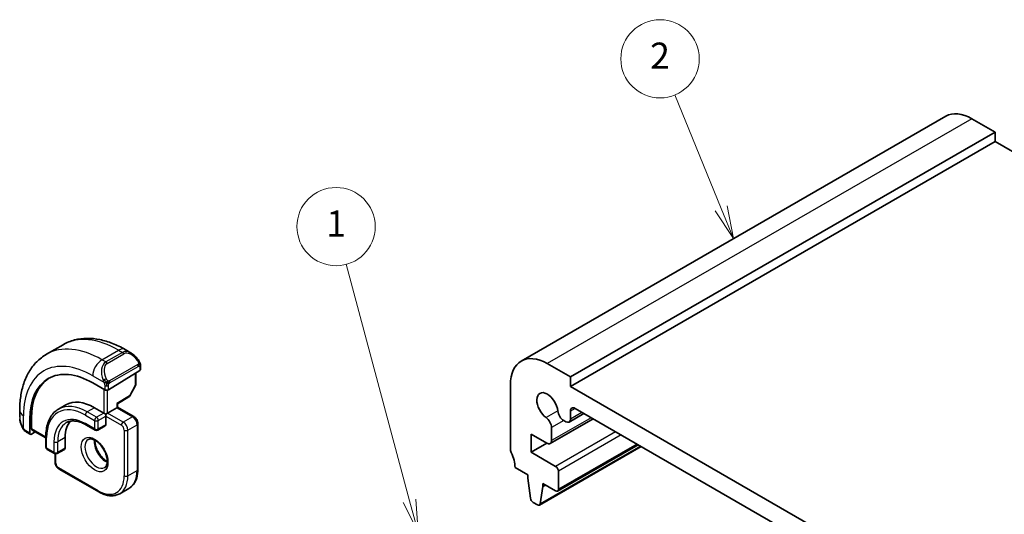
# Model space of a CAD drawing. Units: millimetres. Extents: x 14 to 2205, y 8 to 430.
# Drawn here: x 215 to 291, y 169 to 207 of the extents above; entities that cross this region are included whole.
import ezdxf

# ---------------------------------------------------------------- set-up
doc = ezdxf.new("R2010")
doc.units = ezdxf.units.MM
for name, color, linetype, lineweight in [('Symbol (TK)', 100, 'Continuous', 18), ('Visible (ISO)', 7, 'Continuous', 35), ('Visible Narrow (ISO)', 7, 'Continuous', 25)]:
    doc.layers.add(name, color=color, linetype=linetype, lineweight=lineweight)
doc.styles.add('Note Text (TK2)', font='txt')

# ---------------------------------------------------------------- blocks, each defined once
blk = doc.blocks.new('バルーン1')
at = {"layer": 'Symbol (TK)', "color": 100}
for p, q in [((245.077, 169.904), (240.217, 188.043)), ((244.594, 169.775), (245.724, 167.49)), ((245.077, 169.904), (245.724, 167.49)), ((245.724, 167.49), (245.56, 170.034))]:
    blk.add_line(p, q, dxfattribs=at)
at = {"layer": 'Symbol (TK)'}
blk.add_circle((239.444, 190.93), 3, dxfattribs=at)
at = {"layer": 'Symbol (TK)', "color": 7, "insert": (239.444, 190.906), "char_height": 2, "attachment_point": 5, "style": 'Note Text (TK2)'}
blk.add_mtext('1', dxfattribs=at)
blk = doc.blocks.new('バルーン2')
at = {"layer": 'Symbol (TK)', "color": 100}
for p, q in [((268.941, 192.326), (265.388, 201.027)), ((268.941, 192.326), (269.886, 190.012)), ((269.886, 190.012), (269.404, 192.515)), ((268.478, 192.137), (269.886, 190.012))]:
    blk.add_line(p, q, dxfattribs=at)
at = {"layer": 'Symbol (TK)'}
blk.add_circle((264.256, 203.797), 3, dxfattribs=at)
at = {"layer": 'Symbol (TK)', "color": 7, "insert": (264.256, 203.779), "char_height": 2, "attachment_point": 5, "style": 'Note Text (TK2)'}
blk.add_mtext('2', dxfattribs=at)

msp = doc.modelspace()

# ---------------------------------------------------------------- linework, layer by layer
at = {"layer": 'Visible (ISO)'}
for p, q in [((286.1498, 199.4014), (253.6229, 180.622)), ((289.9176, 198.1826), (288.1498, 199.2033)), ((289.9176, 198.1826), (257.3907, 179.4032)), ((289.9176, 197.4478), (289.9176, 198.1826)), ((289.9176, 197.4478), (257.3907, 178.6684)), ((322.5152, 178.627), (289.9176, 197.4478)), ((217.2635, 181.1405), (218.5363, 181.8754)), ((223.2863, 181.5039), (223.747, 181.2379)), ((257.3907, 179.4032), (255.6229, 180.4239)), ((222.0085, 178.4145), (224.4127, 179.8995)), ((224.1177, 179.7173), (224.1177, 178.8421)), ((224.4713, 180.226), (224.4713, 179.9852)), ((221.7257, 178.4088), (220.8064, 178.9396)), ((224.0919, 178.7439), (223.6413, 177.9449)), ((252.7945, 178.7909), (252.7944, 173.892)), ((257.3907, 178.6684), (257.3907, 179.4032)), ((290.6247, 159.4801), (257.3907, 178.6684)), ((218.7478, 177.2632), (218.1822, 176.9366)), ((222.7035, 177.3364), (223.5722, 177.873)), ((222.7035, 177.0791), (222.7035, 177.3364)), ((215.2102, 176.3092), (215.2102, 176.8412)), ((220.9478, 177.0453), (221.655, 176.637)), ((221.7964, 176.5554), (221.655, 176.637)), ((221.9378, 176.637), (221.7964, 176.5554)), ((221.7964, 176.3921), (221.7964, 176.5554)), ((221.9378, 176.637), (222.6449, 177.0453)), ((222.7035, 177.0791), (222.6449, 177.0453)), ((222.7035, 177.0791), (223.947, 176.3612)), ((258.4242, 176.602), (257.2872, 175.9455)), ((257.3907, 176.1744), (257.3907, 176.7904)), ((257.7443, 176.9945), (290.2711, 158.2146)), ((215.984, 176.1553), (215.984, 175.0939)), ((216.1204, 175.4233), (216.1204, 176.2398)), ((220.2822, 175.729), (220.9893, 175.3207)), ((221.7964, 176.3921), (221.7964, 175.7389)), ((224.2591, 175.8205), (224.2591, 172.3096)), ((259.1311, 176.1938), (255.8403, 174.2939)), ((256.881, 176.0604), (257.0372, 175.9702)), ((216.0239, 175.0031), (215.7244, 175.1761)), ((216.1204, 175.0151), (216.4051, 175.1913)), ((216.1604, 175.3326), (217.2123, 174.7253)), ((221.755, 175.6473), (221.1893, 175.3207)), ((254.3854, 175.0143), (255.5903, 174.3187)), ((254.3854, 173.6263), (254.3854, 175.0143)), ((255.9439, 174.5228), (255.9439, 175.5193)), ((217.2123, 174.8407), (217.2123, 174.0243)), ((218.6851, 174.7591), (218.6851, 173.9426)), ((255.5875, 174.3203), (254.3854, 173.6263)), ((262.5695, 174.2086), (256.4092, 170.6519)), ((217.3123, 173.851), (217.878, 173.5244)), ((217.9194, 172.8812), (217.9194, 173.5064)), ((218.6437, 173.851), (218.078, 173.5244)), ((256.2592, 172.5444), (254.3854, 173.6263)), ((262.8111, 174.0691), (255.0244, 169.5735)), ((221.2721, 170.5851), (218.2316, 172.3405)), ((253.1479, 172.4631), (254.1379, 171.8916)), ((256.4713, 170.7892), (256.4714, 172.177)), ((254.1379, 171.8916), (254.1379, 171.6466)), ((254.1379, 171.6466), (254.3229, 170.1154)), ((255.2692, 170.9934), (255.2693, 171.2383)), ((255.2693, 171.2383), (256.2592, 170.6668)), ((222.8721, 170.4464), (223.5792, 170.8546)), ((255.0842, 169.6759), (255.2692, 170.9934)), ((255.4814, 171.1159), (255.2692, 170.9934)), ((254.5327, 169.7857), (254.8744, 169.5884))]:
    msp.add_line(p, q, dxfattribs=at)
for centre, start, end in [((223.9177, 178.8421), 330.577389, 0), ((223.4671, 178.0431), 301.702518, 330.577389), ((221.0893, 175.4939), 240, 300), ((217.4123, 174.0243), 180, 240), ((217.978, 173.6977), 240, 300)]:
    msp.add_arc(centre, 0.2, start, end, dxfattribs=at)
for centre, major_axis, ratio, start_param, end_param in [((288.1498, 195.9373), (-2, 3.4641), 0.5773503, 5.4977729, 6.2831853), ((223.647, 180.141), (-0.5156, 1.1685), 0.6370667, 5.57031, 5.5703664), ((255.6229, 177.1579), (-2, 3.4641), 0.5773503, 5.4977729, 7.0685692), ((220.8064, 173.3711), (-3.41, 5.9063), 0.5773503, 5.4977871, 7.0685835), ((224.2713, 179.9812), (-0.2, -0.0063), 0.5971344, 2.3374793, 3.1228774), ((220.9478, 173.4527), (-3.4135, 5.9123), 0.5773503, 0.0454107, 0.7853982), ((221.8671, 178.4962), (0.2, 0.0063), 0.5971344, 3.9082756, 5.4790719), ((255.6229, 177.1573), (-0.57, 0.9873), 0.5773503, 4.0368291, 8.52957), ((220.9478, 173.4527), (-2.2, 3.8105), 0.5773503, 5.4977871, 6.2831853), ((222.5035, 177.4479), (0.2, -0.1115), 0.0151109, 5.5062144, 6.274758), ((256.881, 176.5911), (0.325, -0.5629), 0.5773503, 4.0368291, 5.4978014), ((257.7443, 176.5863), (-0.25, 0.433), 0.5773503, 5.4977729, 7.0685977), ((220.9478, 173.4527), (-1.6, 2.7713), 0.5773503, 0.1835837, 0.7853982), ((221.655, 175.8205), (0.1, -0.1732), 0.5773503, 0, 0.7853982), ((255.4842, 175.7846), (-0.325, 0.5629), 0.5773503, 3.927005, 5.3879774), ((257.0372, 176.3785), (0.25, -0.433), 0.5773503, 5.4978014, 7.0685977), ((216.1204, 175.1784), (0.0949, 0.1761), 0.5568606, 2.3399182, 3.9107145), ((216.2569, 175.5078), (0.0949, 0.1761), 0.5568606, 2.3399182, 3.1253163), ((255.5903, 174.7269), (0.25, -0.433), 0.5773503, 5.4977729, 7.0685977), ((218.5437, 174.0243), (0.1, -0.1732), 0.5773503, 0, 0.7853982), ((253.1479, 173.6879), (0.25, -0.433), 0.5773503, 3.9269766, 4.5704777), ((251.7337, 173.2796), (1, -1.7321), 0.5773503, 0.7853839, 1.428885), ((256.2592, 172.2995), (-0.15, 0.2598), 0.5773503, 3.9269766, 5.4977729), ((256.2592, 170.9117), (0.15, -0.2598), 0.5773503, 5.4977729, 7.0685692), ((254.5327, 170.0306), (0.15, -0.2598), 0.5773503, 4.0758665, 5.4977729), ((254.8744, 169.8333), (0.15, -0.2598), 0.5773503, 5.4977729, 6.9196793)]:
    msp.add_ellipse(centre, major_axis=major_axis, ratio=ratio, start_param=start_param, end_param=end_param, dxfattribs=at)
for points, knots in [([(218.5363, 181.8754), (218.8112, 182.0341), (219.1078, 182.1549), (219.7243, 182.3162), (220.0441, 182.3569), (220.6912, 182.364), (221.0186, 182.3306), (221.6727, 182.1984), (221.9995, 182.0996), (222.6478, 181.8438), (222.9694, 181.6869), (223.2863, 181.5039)], [5.49778714, 5.49778714, 5.49778714, 5.49778714, 5.65486678, 5.65486678, 5.81194641, 5.81194641, 5.96902604, 5.96902604, 6.12610567, 6.12610567, 6.28318531, 6.28318531, 6.28318531, 6.28318531]), ([(215.2102, 176.8412), (215.2102, 177.2071), (215.2351, 177.5641), (215.3378, 178.2534), (215.4156, 178.5858), (215.6281, 179.2184), (215.7629, 179.5186), (216.0926, 180.0755), (216.2878, 180.3321), (216.7358, 180.7854), (216.9886, 180.9818), (217.2635, 181.1405)], [4.71238898, 4.71238898, 4.71238898, 4.71238898, 4.86946861, 4.86946861, 5.02654825, 5.02654825, 5.18362788, 5.18362788, 5.34070751, 5.34070751, 5.49778714, 5.49778714, 5.49778714, 5.49778714]), ([(223.7436, 181.2394), (223.8588, 181.1726), (223.9666, 181.0863), (224.1495, 180.9041), (224.2282, 180.809), (224.2975, 180.7079)], [0, 0, 0, 0, 0.041663465, 0.041663465, 0.078479651, 0.078479651, 0.078479651, 0.078479651]), ([(224.2975, 180.7079), (224.3241, 180.669), (224.3496, 180.6291), (224.3839, 180.5669), (224.3951, 180.5457), (224.4158, 180.5026), (224.4247, 180.4799), (224.4326, 180.4574)], [0, 0, 0, 0, 0.014157522, 0.014157522, 0.021326162, 0.021326162, 0.028542779, 0.028542779, 0.028542779, 0.028542779]), ([(224.4326, 180.4574), (224.4413, 180.4329), (224.4486, 180.4086), (224.4603, 180.3563), (224.4642, 180.3284), (224.4694, 180.2766), (224.4713, 180.2522), (224.4713, 180.226)], [0.00002319, 0.00002319, 0.00002319, 0.00002319, 0.007881119, 0.007881119, 0.017233973, 0.017233973, 0.025863548, 0.025863548, 0.025863548, 0.025863548]), ([(218.1822, 176.9366), (218.0565, 176.8641), (217.9408, 176.7743), (217.7337, 176.5647), (217.6423, 176.445), (217.4856, 176.1803), (217.4202, 176.0354), (217.3159, 175.725), (217.277, 175.5595), (217.2252, 175.2117), (217.2123, 175.0294), (217.2123, 174.8407)], [0.78539816, 0.78539816, 0.78539816, 0.78539816, 0.9424778, 0.9424778, 1.09955743, 1.09955743, 1.25663706, 1.25663706, 1.41371669, 1.41371669, 1.57079633, 1.57079633, 1.57079633, 1.57079633]), ([(215.394, 175.5675), (215.3141, 175.7344), (215.2562, 175.914), (215.2233, 176.126), (215.2192, 176.1595), (215.2162, 176.193)], [0, 0, 0, 0, 0.055572065, 0.055572065, 0.065961278, 0.065961278, 0.065961278, 0.065961278]), ([(218.7822, 175.8974), (218.8555, 175.9397), (218.9345, 175.9721), (219.1048, 176.0167), (219.196, 176.0287), (219.3898, 176.0309), (219.4925, 176.0209), (219.7067, 175.9776), (219.8183, 175.9442), (220.047, 175.854), (220.1641, 175.7971), (220.2822, 175.729)], [5.49778714, 5.49778714, 5.49778714, 5.49778714, 5.65486678, 5.65486678, 5.81194641, 5.81194641, 5.96902604, 5.96902604, 6.12610567, 6.12610567, 6.28318531, 6.28318531, 6.28318531, 6.28318531]), ([(223.947, 176.3612), (223.9849, 176.3393), (224.0192, 176.3127), (224.0818, 176.2532), (224.11, 176.22), (224.1601, 176.1491), (224.182, 176.1112), (224.2184, 176.0323), (224.233, 175.9913), (224.2533, 175.9073), (224.2591, 175.8643), (224.2591, 175.8205)], [6.2831853, 6.2831853, 6.2831853, 6.2831853, 6.5973446, 6.5973446, 6.9115038, 6.9115038, 7.2256631, 7.2256631, 7.5398224, 7.5398224, 7.8539816, 7.8539816, 7.8539816, 7.8539816]), ([(215.5433, 175.3254), (215.5331, 175.3372), (215.5231, 175.3494), (215.5021, 175.3772), (215.4915, 175.3934), (215.456, 175.4487), (215.433, 175.4891), (215.406, 175.5428), (215.3999, 175.5551), (215.394, 175.5675)], [0.000023144, 0.000023144, 0.000023144, 0.000023144, 0.004724132, 0.004724132, 0.010529296, 0.010529296, 0.024434228, 0.024434228, 0.02856097, 0.02856097, 0.02856097, 0.02856097]), ([(215.7244, 175.1761), (215.6887, 175.1967), (215.6581, 175.2185), (215.5977, 175.2671), (215.5694, 175.2945), (215.5433, 175.3254)], [0, 0, 0, 0, 0.013583743, 0.013583743, 0.025826831, 0.025826831, 0.025826831, 0.025826831]), ([(220.4643, 174.6169), (220.4984, 174.6366), (220.5368, 174.6496), (220.6518, 174.6636), (220.7389, 174.6535), (220.9176, 174.5876), (221.0043, 174.5412), (221.1796, 174.4165), (221.2681, 174.3381), (221.4373, 174.1552), (221.518, 174.0504), (221.6614, 173.825), (221.7241, 173.7044), (221.8241, 173.4615), (221.8615, 173.3393), (221.908, 173.108), (221.9173, 172.9988), (221.9104, 172.8063), (221.8944, 172.7227), (221.8444, 172.5851), (221.8103, 172.5329), (221.7539, 172.4781), (221.7348, 172.4637), (221.7143, 172.4518)], [5.4977871, 5.4977871, 5.4977871, 5.4977871, 5.7390296, 5.7390296, 6.1044437, 6.1044437, 6.399199, 6.399199, 6.6940972, 6.6940972, 6.9938312, 6.9938312, 7.2960498, 7.2960498, 7.597407, 7.597407, 7.8947369, 7.8947369, 8.1878472, 8.1878472, 8.494318, 8.494318, 8.6393798, 8.6393798, 8.6393798, 8.6393798]), ([(220.9713, 174.5553), (220.9704, 174.5099), (220.9723, 174.4622), (220.9873, 174.3054), (221.0109, 174.1896), (221.0846, 173.9516), (221.1351, 173.8294), (221.2586, 173.5925), (221.3317, 173.4779), (221.492, 173.2698), (221.5792, 173.1762), (221.7503, 173.0256), (221.834, 172.9662), (221.9144, 172.9217)], [1.5501608, 1.5501608, 1.5501608, 1.5501608, 1.68681, 1.68681, 1.9817082, 1.9817082, 2.2814422, 2.2814422, 2.5836609, 2.5836609, 2.885018, 2.885018, 3.1622282, 3.1622282, 3.1622282, 3.1622282]), ([(217.9194, 172.8812), (217.9194, 172.8374), (217.9253, 172.7944), (217.9456, 172.7104), (217.9601, 172.6694), (217.9966, 172.5905), (218.0184, 172.5526), (218.0685, 172.4817), (218.0968, 172.4485), (218.1593, 172.389), (218.1936, 172.3624), (218.2316, 172.3405)], [1.5707963, 1.5707963, 1.5707963, 1.5707963, 1.8849556, 1.8849556, 2.1991149, 2.1991149, 2.5132741, 2.5132741, 2.8274334, 2.8274334, 3.1415927, 3.1415927, 3.1415927, 3.1415927]), ([(224.2591, 172.3096), (224.2591, 172.1808), (224.2504, 172.0561), (224.2148, 171.8171), (224.1879, 171.7029), (224.1157, 171.4879), (224.0702, 171.387), (223.9606, 171.2018), (223.8963, 171.1175), (223.7502, 170.9696), (223.6682, 170.906), (223.5792, 170.8546)], [1.57079633, 1.57079633, 1.57079633, 1.57079633, 1.72787596, 1.72787596, 1.88495559, 1.88495559, 2.04203522, 2.04203522, 2.19911486, 2.19911486, 2.35619449, 2.35619449, 2.35619449, 2.35619449]), ([(222.8721, 170.4464), (222.7831, 170.395), (222.6871, 170.3558), (222.4859, 170.3032), (222.3808, 170.2897), (222.1656, 170.2873), (222.0555, 170.2984), (221.8331, 170.3434), (221.7208, 170.3772), (221.4961, 170.4659), (221.3836, 170.5207), (221.2721, 170.5851)], [2.35619449, 2.35619449, 2.35619449, 2.35619449, 2.51327412, 2.51327412, 2.67035376, 2.67035376, 2.82743339, 2.82743339, 2.98451302, 2.98451302, 3.14159265, 3.14159265, 3.14159265, 3.14159265])]:
    msp.add_open_spline(points, degree=3, knots=knots, dxfattribs=at)
at = {"layer": 'Visible Narrow (ISO)'}
for p, q in [((288.1498, 199.2033), (255.6229, 180.4239)), ((221.5135, 180.7195), (222.7863, 181.4544)), ((223.0813, 181.2841), (221.8085, 180.5492)), ((221.9085, 180.4437), (223.1813, 181.1785)), ((222.7863, 181.4544), (223.0813, 181.2841)), ((221.8085, 180.5492), (221.5135, 180.7195)), ((224.2481, 180.3527), (222.0903, 179.1069)), ((220.8064, 179.4948), (221.6592, 179.0024)), ((222.1317, 178.9675), (224.2895, 180.2133)), ((224.0591, 179.6811), (224.0591, 178.7605)), ((224.4127, 180.1444), (224.4127, 179.8995)), ((221.7257, 178.7564), (221.7257, 178.4088)), ((222.0085, 178.4145), (222.0085, 178.7564)), ((224.0591, 178.7605), (223.6085, 177.9615)), ((221.655, 178.4497), (221.655, 176.637)), ((221.9378, 176.637), (221.9378, 178.3858)), ((223.6085, 177.9615), (222.6449, 177.3663)), ((222.6449, 177.3663), (222.6449, 177.0453)), ((220.2407, 176.4737), (220.9478, 176.0655)), ((220.9478, 177.0453), (220.3822, 176.7187)), ((221.0893, 176.3104), (220.3822, 176.7187)), ((221.655, 176.637), (221.0893, 176.3104)), ((223.1399, 175.943), (221.9378, 176.637)), ((222.6449, 177.0453), (223.847, 176.3513)), ((256.4242, 176.7967), (255.5346, 176.2831)), ((257.7443, 176.9945), (257.3907, 176.7904)), ((258.2777, 176.6865), (257.3907, 176.1744)), ((215.5031, 175.4483), (215.5031, 176.4329)), ((215.984, 176.1553), (216.1204, 176.2398)), ((220.9478, 175.4123), (220.2407, 175.8205)), ((220.9478, 176.0655), (220.9478, 175.4123)), ((221.2307, 176.0655), (221.7964, 176.3921)), ((221.2307, 175.4123), (221.2307, 176.0655)), ((221.7964, 175.7389), (221.2307, 175.4123)), ((221.7964, 176.3921), (222.9985, 175.6981)), ((223.847, 176.3513), (223.1399, 175.943)), ((223.4934, 175.3306), (224.2005, 175.7389)), ((224.2005, 175.7389), (224.2005, 172.228)), ((258.9846, 176.2784), (255.9439, 174.5228)), ((256.8811, 176.0604), (255.9439, 175.5193)), ((215.984, 175.0939), (215.683, 175.2676)), ((217.2123, 174.7929), (216.1204, 175.4233)), ((223.2106, 175.3306), (223.2106, 171.8197)), ((223.4934, 171.8197), (223.4934, 175.3306)), ((260.8556, 175.1981), (256.2592, 172.5444)), ((217.2709, 173.9426), (217.2709, 174.7591)), ((217.8366, 174.4325), (217.8366, 173.616)), ((218.6851, 174.7591), (218.1194, 174.4325)), ((218.1194, 173.616), (218.1194, 174.4325)), ((262.4817, 174.2593), (256.4713, 170.7892)), ((261.2799, 174.9532), (256.4714, 172.177)), ((217.8366, 173.616), (217.2709, 173.9426)), ((217.978, 172.7995), (217.978, 173.4977)), ((218.6851, 173.9426), (218.1194, 173.616)), ((262.7523, 174.103), (255.0842, 169.6759)), ((221.2307, 170.6766), (218.1901, 172.4321)), ((223.4934, 171.8197), (224.2005, 172.228))]:
    msp.add_line(p, q, dxfattribs=at)
for centre, major_axis, ratio, start_param, end_param in [((222.7863, 174.5141), (-4.25, 7.3612), 0.5773503, 5.4977871, 6.2831853), ((221.5135, 173.7793), (-4.25, 7.3612), 0.5773503, 5.4977871, 6.2831853), ((220.8064, 173.3711), (-3.75, 6.4952), 0.5773503, 5.4977871, 7.0685835), ((222.7863, 180.6379), (0.5, 0.866), 0.5773503, 0, 0.7853982), ((223.647, 180.141), (-0.5156, 1.1685), 0.6370667, 5.5703664, 6.3521883), ((223.0813, 181.1208), (-0.1, 0.1732), 0.5773503, 4.712389, 5.4977871), ((223.747, 180.1987), (-0.5657, 0.9798), 0.5773503, 4.8456515, 6.2831853), ((221.5135, 179.903), (0.5, 0.866), 0.5773503, 0.7853982, 2.3561945), ((222.3742, 179.4061), (-0.5156, 1.1685), 0.6370667, 0.069003, 1.5065368), ((222.4742, 179.4639), (-0.5657, 0.9798), 0.5773503, 0, 1.4375338), ((221.8085, 180.3859), (-0.1, 0.1732), 0.5773503, 4.712389, 5.4977871), ((224.1325, 180.5949), (0.165, 0.1131), 0.0544843, 5.3257618, 6.0641145), ((224.1481, 180.295), (-0.1, 0.1732), 0.5773503, 4.3196899, 4.712389), ((224.1481, 180.295), (-0.1, 0.1732), 0.5773503, 3.9269908, 4.3196899), ((224.1325, 180.5949), (0.165, 0.1131), 0.0544843, 6.0641145, 6.2812416), ((224.2713, 180.226), (0.2, 0), 0.5773503, 5.4977871, 6.2831853), ((221.7384, 179.2126), (0.1804, 0.0863), 0.0544843, 1.6957762, 2.4341289), ((221.7384, 179.2126), (0.1804, 0.0863), 0.0544843, 0.9574235, 1.6957762), ((221.8671, 178.838), (-0.2, 0), 0.5773503, 0.7853982, 1.5707963), ((221.8671, 178.838), (-0.2, 0), 0.5773503, 1.5707963, 2.3561945), ((221.9903, 179.0492), (0.1, -0.1732), 0.5773503, 1.1780972, 1.5707963), ((221.9903, 179.0492), (0.1, -0.1732), 0.5773503, 0.7853982, 1.1780972), ((223.9177, 178.8421), (0.2, 0), 0.5773503, 5.4977871, 6.2831853), ((223.9177, 178.8421), (0.1742, -0.0982), 0.0142498, 5.6676338, 6.2831853), ((220.2407, 173.0445), (-2.1, 3.6373), 0.5773503, 5.4977871, 7.0685835), ((220.3822, 173.1261), (-2.2, 3.8105), 0.5773503, 5.4977871, 6.2831853), ((223.4671, 178.0431), (0.1051, -0.1702), 0.5568493, 0, 0.7685436), ((223.4671, 178.0431), (0.1742, -0.0982), 0.0142498, 5.6676338, 6.2831853), ((216.2102, 176.8412), (-1, 0), 0.5773503, 0, 0.7853982), ((220.3822, 176.5554), (-0.1, -0.1732), 0.5773503, 3.9269908, 5.4977871), ((216.2102, 175.8474), (-0.7542, 1.0308), 0.6370667, 0.7163979, 1.3685308), ((220.2407, 173.0445), (-1.7, 2.9445), 0.5773503, 5.4977871, 7.0685835), ((220.3822, 173.1261), (-1.6, 2.7713), 0.5773503, 0, 0.7853982), ((220.3822, 175.9022), (-0.1, -0.1732), 0.5773503, 5.4977871, 6.2831853), ((221.0893, 176.1471), (-0.1, -0.1732), 0.5773503, 3.9269908, 5.4977871), ((221.0893, 176.1471), (0.2, 0), 0.5773503, 3.9269908, 5.4977871), ((221.0893, 176.1471), (-0.1, 0.1732), 0.5773503, 3.9269908, 5.4977871), ((223.1399, 175.7797), (0.1, 0.1732), 0.5773503, 0.7853982, 2.3561945), ((223.1399, 175.5348), (-0.25, 0.433), 0.5773503, 3.9269908, 5.4977871), ((223.847, 176.188), (0.1, 0.1732), 0.5773503, 0, 0.7853982), ((223.847, 175.943), (0.25, -0.433), 0.5773503, 0.7853982, 2.3561945), ((224.0591, 175.8205), (0.2, 0), 0.5773503, 5.4977871, 6.2831853), ((215.5744, 175.6538), (-0.1804, -0.0863), 0.0544843, 5.7639035, 6.2830918), ((215.8244, 175.3493), (-0.1, -0.1732), 0.5773503, 5.4977871, 6.2831853), ((221.0893, 175.4939), (-0.1, -0.1732), 0.5773503, 5.4977871, 6.2831853), ((221.0893, 175.4939), (-0.2, 0), 0.5773503, 0.7853982, 2.3561945), ((221.0893, 175.4939), (0.1, -0.1732), 0.5773503, 0, 0.7853982), ((222.9985, 175.4531), (0.15, -0.2598), 0.5773503, 0.7853982, 2.3561945), ((223.352, 175.4123), (-0.2, 0), 0.5773503, 0.7853982, 2.3561945), ((217.4123, 174.8407), (-0.2, 0), 0.5773503, 0, 0.7853982), ((217.978, 174.5141), (-0.2, 0), 0.5773503, 0.7853982, 2.3561945), ((221.0893, 173.5344), (0.625, -1.0825), 0.5773503, 3.1415927, 6.2831853), ((221.7964, 173.9426), (0.625, -1.0825), 0.5773503, 3.7960135, 5.6287644), ((217.4123, 174.0243), (-0.2, 0), 0.5773503, 0, 0.7853982), ((217.4123, 174.0243), (-0.1, -0.1732), 0.5773503, 5.4977871, 6.2831853), ((217.978, 173.6977), (-0.1, -0.1732), 0.5773503, 5.4977871, 6.2831853), ((217.978, 173.6977), (-0.2, 0), 0.5773503, 0.7853982, 2.3561945), ((217.978, 173.6977), (0.1, -0.1732), 0.5773503, 0, 0.7853982), ((218.1194, 172.8812), (-0.2, 0), 0.5773503, 0, 0.7853982), ((218.1901, 172.677), (-0.15, 0.2598), 0.5773503, 0.7853982, 2.3561945), ((218.3316, 172.5137), (-0.1, -0.1732), 0.5773503, 5.4977871, 6.2831853), ((222.0792, 173.4527), (1.5, -2.5981), 0.5773503, 0, 0.7853982), ((224.0591, 172.3096), (0.2, 0), 0.5773503, 5.4977871, 6.2831853), ((221.2307, 172.9628), (1.4, -2.4249), 0.5773503, 5.4977871, 7.0685835), ((221.3721, 173.0445), (1.5, -2.5981), 0.5773503, 0, 0.7853982), ((223.352, 171.9014), (0.2, 0), 0.5773503, 3.9269908, 5.4977871), ((221.3721, 170.7583), (-0.1, -0.1732), 0.5773503, 5.4977871, 6.2831853)]:
    msp.add_ellipse(centre, major_axis=major_axis, ratio=ratio, start_param=start_param, end_param=end_param, dxfattribs=at)
msp.add_ellipse((220.9478, 173.4527), major_axis=(-0.725, 1.2557), ratio=0.5773503, dxfattribs=at)
for points, knots in [([(224.2325, 180.6526), (224.237, 180.646), (224.2415, 180.6394), (224.2461, 180.6323), (224.2507, 180.6252), (224.2553, 180.6176), (224.2599, 180.6096), (224.2645, 180.6016), (224.2691, 180.593), (224.2735, 180.5841), (224.2778, 180.5752), (224.282, 180.566), (224.2858, 180.5567), (224.2897, 180.5474), (224.2931, 180.538), (224.2961, 180.5288), (224.2991, 180.5195), (224.3016, 180.5104), (224.3036, 180.5014), (224.3056, 180.4924), (224.3071, 180.4835), (224.308, 180.4748)], [0, 0, 0, 0, 0.071275, 0.071275, 0.071275, 0.14246065, 0.14246065, 0.14246065, 0.21364074, 0.21364074, 0.21364074, 0.28489899, 0.28489899, 0.28489899, 0.35632005, 0.35632005, 0.35632005, 0.42799051, 0.42799051, 0.42799051, 0.5, 0.5, 0.5, 0.5]), ([(224.308, 180.4748), (224.3089, 180.4661), (224.3093, 180.4576), (224.3091, 180.4492), (224.3089, 180.441), (224.3081, 180.433), (224.3067, 180.4256), (224.3054, 180.4181), (224.3034, 180.4112), (224.3009, 180.4048), (224.2983, 180.3985), (224.2952, 180.3927), (224.2917, 180.3877), (224.2884, 180.3831), (224.2848, 180.3791), (224.2808, 180.3753), (224.276, 180.3708), (224.2703, 180.3665), (224.2645, 180.3626), (224.2592, 180.3591), (224.2537, 180.356), (224.2481, 180.3527)], [0.5, 0.5, 0.5, 0.5, 0.57172447, 0.57172447, 0.57172447, 0.6426242, 0.6426242, 0.6426242, 0.71336021, 0.71336021, 0.71336021, 0.78457822, 0.78457822, 0.78457822, 0.85049403, 0.85049403, 0.85049403, 0.92879556, 0.92879556, 0.92879556, 1, 1, 1, 1]), ([(224.4323, 180.4252), (224.4359, 180.4366), (224.4364, 180.4466), (224.4327, 180.4573), (224.4326, 180.4574)], [0, 0, 0, 0, 0.33333333, 0.33585864, 0.33585864, 0.33585864, 0.33585864]), ([(224.2895, 180.2133), (224.2935, 180.2157), (224.2977, 180.2181), (224.302, 180.2204), (224.3062, 180.2226), (224.3106, 180.2248), (224.3151, 180.2267), (224.3196, 180.2286), (224.3242, 180.2304), (224.3288, 180.2318), (224.3334, 180.2331), (224.3381, 180.2342), (224.3427, 180.2349), (224.3473, 180.2355), (224.3518, 180.2358), (224.3561, 180.2356), (224.3605, 180.2354), (224.3646, 180.2347), (224.3686, 180.2336), (224.3726, 180.2325), (224.3764, 180.2309), (224.3799, 180.2289)], [0, 0, 0, 0, 0.07187067, 0.07187067, 0.07187067, 0.14250295, 0.14250295, 0.14250295, 0.21256871, 0.21256871, 0.21256871, 0.28268769, 0.28268769, 0.28268769, 0.35348445, 0.35348445, 0.35348445, 0.42564648, 0.42564648, 0.42564648, 0.5, 0.5, 0.5, 0.5]), ([(224.3799, 180.2289), (224.3841, 180.2266), (224.3879, 180.2236), (224.3914, 180.2202), (224.3949, 180.2167), (224.398, 180.2128), (224.4006, 180.2084), (224.4032, 180.204), (224.4054, 180.1993), (224.4071, 180.1942), (224.4088, 180.1892), (224.41, 180.1839), (224.4108, 180.1783), (224.411, 180.1771), (224.4112, 180.1759), (224.4114, 180.1746), (224.4119, 180.1703), (224.4122, 180.1658), (224.4124, 180.1613), (224.4127, 180.1556), (224.4127, 180.1499), (224.4127, 180.1444)], [0.5, 0.5, 0.5, 0.5, 0.58502424, 0.58502424, 0.58502424, 0.66947181, 0.66947181, 0.66947181, 0.75324782, 0.75324782, 0.75324782, 0.83626522, 0.83626522, 0.83626522, 0.85443497, 0.85443497, 0.85443497, 0.91835525, 0.91835525, 0.91835525, 1, 1, 1, 1]), ([(221.5982, 179.1534), (221.6001, 179.1485), (221.6063, 179.1325), (221.6141, 179.1127), (221.619, 179.1001), (221.6248, 179.0861), (221.6304, 179.0722), (221.6362, 179.0579), (221.6419, 179.0438), (221.6468, 179.0321), (221.6529, 179.0175), (221.6576, 179.0064), (221.6592, 179.0025)], [0, 0, 0, 0, 0.3215828, 0.3215828, 0.3215828, 0.5255123, 0.5255123, 0.5255123, 0.7373622, 0.7373622, 0.7373622, 1, 1, 1, 1]), ([(221.6592, 179.0025), (221.6602, 178.9999), (221.6616, 178.9965), (221.6633, 178.9922), (221.6671, 178.9824), (221.6722, 178.9685), (221.678, 178.9523)], [0.00000016, 0.00000016, 0.00000016, 0.00000016, 0.07789573, 0.07789573, 0.07789573, 0.25827312, 0.25827312, 0.25827312, 0.25827312]), ([(221.678, 178.9523), (221.6824, 178.9401), (221.6872, 178.9265), (221.692, 178.9124), (221.6964, 178.8994), (221.7008, 178.8859), (221.7045, 178.8725), (221.7084, 178.859), (221.7116, 178.8456), (221.7143, 178.833), (221.7174, 178.8188), (221.7197, 178.8056), (221.7217, 178.794), (221.7246, 178.7762), (221.7257, 178.7628), (221.7257, 178.7564)], [0.25827312, 0.25827312, 0.25827312, 0.25827312, 0.39314391, 0.39314391, 0.39314391, 0.51690147, 0.51690147, 0.51690147, 0.64201572, 0.64201572, 0.64201572, 0.78266988, 0.78266988, 0.78266988, 1, 1, 1, 1]), ([(221.955, 179.1155), (221.945, 179.1228), (221.9352, 179.1313), (221.9255, 179.1409), (221.9161, 179.1502), (221.9067, 179.1607), (221.8977, 179.1721), (221.8892, 179.1827), (221.8813, 179.1939), (221.8741, 179.205), (221.8668, 179.2163), (221.8602, 179.2276), (221.8543, 179.2386), (221.8484, 179.2495), (221.8432, 179.2602), (221.8384, 179.2703)], [0.5, 0.5, 0.5, 0.5, 0.60524772, 0.60524772, 0.60524772, 0.707891, 0.707891, 0.707891, 0.80414857, 0.80414857, 0.80414857, 0.90207429, 0.90207429, 0.90207429, 1, 1, 1, 1]), ([(222.0903, 179.1069), (222.0775, 179.0995), (222.0643, 179.0921), (222.05, 179.0885), (222.0359, 179.085), (222.0207, 179.0854), (222.0049, 179.0899), (221.9881, 179.0946), (221.9706, 179.104), (221.955, 179.1155)], [0, 0, 0, 0, 0.16464555, 0.16464555, 0.16464555, 0.3268563, 0.3268563, 0.3268563, 0.5, 0.5, 0.5, 0.5]), ([(222.0085, 178.7564), (222.0085, 178.7629), (222.0085, 178.7696), (222.009, 178.777), (222.0094, 178.7841), (222.0102, 178.7919), (222.0117, 178.8001), (222.0131, 178.8083), (222.0151, 178.817), (222.0177, 178.8257), (222.0204, 178.8345), (222.0237, 178.8434), (222.0275, 178.8521), (222.0315, 178.8611), (222.0361, 178.8699), (222.041, 178.8782)], [0, 0, 0, 0, 0.10026775, 0.10026775, 0.10026775, 0.19847065, 0.19847065, 0.19847065, 0.29651622, 0.29651622, 0.29651622, 0.39628078, 0.39628078, 0.39628078, 0.5, 0.5, 0.5, 0.5]), ([(222.041, 178.8782), (222.0494, 178.8925), (222.0592, 178.9062), (222.0696, 178.9181), (222.0798, 178.9298), (222.0905, 178.9398), (222.1012, 178.9479), (222.1025, 178.9489), (222.1038, 178.9498), (222.105, 178.9507), (222.1142, 178.9574), (222.1233, 178.9627), (222.1317, 178.9675)], [0.5, 0.5, 0.5, 0.5, 0.6699894, 0.6699894, 0.6699894, 0.83656608, 0.83656608, 0.83656608, 0.85622576, 0.85622576, 0.85622576, 1, 1, 1, 1]), ([(215.5031, 175.4483), (215.5022, 175.4495), (215.5007, 175.4515), (215.4986, 175.4541), (215.4944, 175.4598), (215.488, 175.4687), (215.4807, 175.4792), (215.4752, 175.4869), (215.4693, 175.4956), (215.4633, 175.5046), (215.4577, 175.5131), (215.452, 175.522), (215.4467, 175.5306), (215.4409, 175.54), (215.4354, 175.549), (215.4308, 175.557), (215.4231, 175.57), (215.4174, 175.5801), (215.4154, 175.5838)], [0.00000014, 0.00000014, 0.00000014, 0.00000014, 0.09424462, 0.09424462, 0.09424462, 0.29608497, 0.29608497, 0.29608497, 0.44613462, 0.44613462, 0.44613462, 0.58843853, 0.58843853, 0.58843853, 0.74422937, 0.74422937, 0.74422937, 1, 1, 1, 1]), ([(215.5371, 175.4069), (215.5298, 175.4155), (215.5232, 175.4234), (215.5176, 175.4301), (215.5111, 175.438), (215.5061, 175.4443), (215.5031, 175.4483)], [0.74172688, 0.74172688, 0.74172688, 0.74172688, 0.86054632, 0.86054632, 0.86054632, 1, 1, 1, 1]), ([(215.5433, 175.3254), (215.5361, 175.3338), (215.5248, 175.3584), (215.53, 175.3908), (215.5371, 175.4069)], [0.33813174, 0.33813174, 0.33813174, 0.33813174, 0.66666667, 1, 1, 1, 1]), ([(215.683, 175.2676), (215.6781, 175.2704), (215.669, 175.2766), (215.6574, 175.2858), (215.6499, 175.2919), (215.6414, 175.299), (215.6323, 175.3069), (215.6244, 175.3138), (215.616, 175.3214), (215.6075, 175.3295), (215.5995, 175.3373), (215.5914, 175.3455), (215.5835, 175.354), (215.5754, 175.3626), (215.5676, 175.3715), (215.5601, 175.3801), (215.5519, 175.3895), (215.5442, 175.3985), (215.5371, 175.4069)], [0, 0, 0, 0, 0.19035453, 0.19035453, 0.19035453, 0.31386322, 0.31386322, 0.31386322, 0.42140608, 0.42140608, 0.42140608, 0.52396797, 0.52396797, 0.52396797, 0.62813475, 0.62813475, 0.62813475, 0.74172688, 0.74172688, 0.74172688, 0.74172688])]:
    msp.add_open_spline(points, degree=3, knots=knots, dxfattribs=at)
for points in [[(224.4323, 180.4252), (224.4307, 180.4203), (224.4264, 180.4102), (224.4156, 180.393), (224.3993, 180.3732), (224.376, 180.35), (224.3451, 180.3243), (224.311, 180.3005), (224.2898, 180.2884), (224.2787, 180.282)], [(224.4323, 180.4252), (224.4308, 180.4342), (224.4269, 180.4525), (224.4179, 180.4828), (224.4037, 180.5173), (224.3839, 180.5587), (224.3572, 180.6079), (224.3259, 180.6586), (224.3056, 180.6879), (224.2949, 180.7033)], [(224.4323, 180.4252), (224.4253, 180.4348), (224.4098, 180.4501), (224.3664, 180.4648), (224.3276, 180.4715), (224.308, 180.4748)], [(224.4323, 180.4252), (224.4357, 180.4042), (224.4377, 180.3654), (224.4196, 180.2931), (224.3937, 180.2478), (224.3799, 180.2289)], [(224.4323, 180.4252), (224.4358, 180.4204), (224.4421, 180.4097), (224.4506, 180.3892), (224.4581, 180.3618), (224.4646, 180.3239), (224.4696, 180.2752), (224.4713, 180.2426), (224.4713, 180.226)], [(221.8837, 178.9534), (221.8622, 178.9504), (221.8214, 178.9468), (221.7437, 178.9486), (221.6955, 178.9504), (221.678, 178.9523)], [(221.8837, 178.9534), (221.874, 178.9616), (221.8544, 178.9798), (221.822, 179.0161), (221.7842, 179.0676), (221.7422, 179.1399), (221.7217, 179.1873), (221.7112, 179.2116)], [(221.8837, 178.9534), (221.8805, 178.9434), (221.8748, 178.9229), (221.8685, 178.8872), (221.8644, 178.8416), (221.8641, 178.7813), (221.8671, 178.7424), (221.8671, 178.7225)], [(221.8837, 178.9534), (221.8889, 178.97), (221.9008, 179.0011), (221.9287, 179.0568), (221.948, 179.0969), (221.955, 179.1155)], [(221.8837, 178.9534), (221.9051, 178.9564), (221.9478, 178.9645), (222.0378, 178.9917), (222.0951, 179.0213), (222.1209, 179.0362)], [(221.8837, 178.9534), (221.8999, 178.9398), (221.9309, 178.9178), (221.9903, 178.8902), (222.0272, 178.8811), (222.041, 178.8782)]]:
    msp.add_open_spline(points, degree=3, dxfattribs=at)

# ---------------------------------------------------------------- block references
at = {"layer": 'Symbol (TK)'}
for name in ['バルーン2', 'バルーン1']:
    msp.add_blockref(name, (0, 0), dxfattribs=at)

doc.saveas('drawing.dxf')
